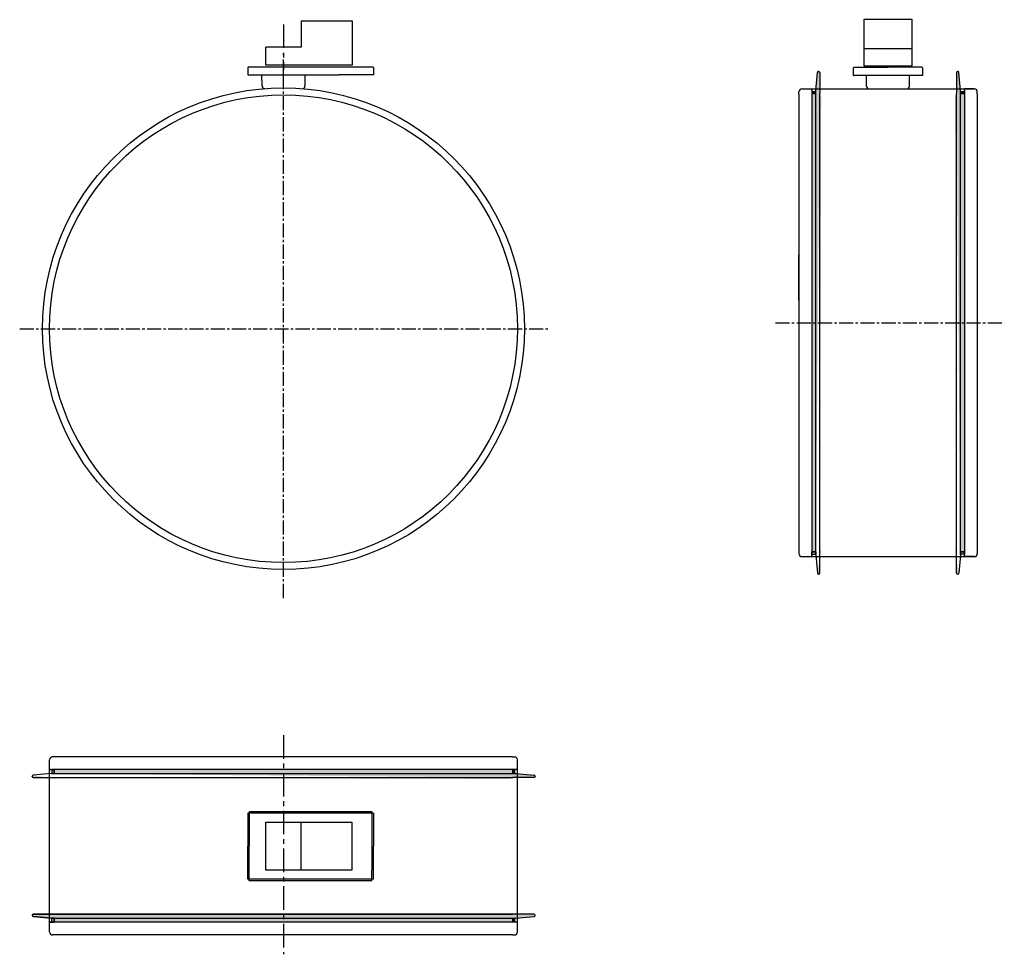
# Model space of a CAD drawing. Units: millimetres. Extents: x 7169 to 8495, y -5069 to -3810.
import ezdxf

# ---------------------------------------------------------------- set-up
doc = ezdxf.new("R2010")
doc.units = ezdxf.units.MM
doc.linetypes.add('CENTER', pattern=[50.8, 31.75, -6.35, 6.35, -6.35])
doc.linetypes.add('CENTER2', pattern=[28.575, 19.05, -3.175, 3.175, -3.175])
for name, color, linetype, lineweight in [('1.Pagrindines', 1, 'Continuous', 40), ('2. Plonos', 4, 'Continuous', 15), ('5. Asines linijos', 3, 'CENTER', 15), ('Pagr', 7, 'Continuous', 40)]:
    doc.layers.add(name, color=color, linetype=linetype, lineweight=lineweight)
doc.layers.add('ASINE', color=7, linetype='CENTER2')
doc.layers.add('Asys', color=1, linetype='CENTER2')

msp = doc.modelspace()

# ---------------------------------------------------------------- hatches: boundary and pattern name
at = {"lineweight": -2}
h = msp.add_hatch(color=256, dxfattribs=at)
edge = h.paths.add_edge_path()
edge.add_line((8246.4, -3881.2), (8246.4, -3909.6))
edge.add_line((8246.4, -3909.6), (8246.4, -4527))
edge.add_line((8246.4, -4527), (8246.4, -4555.4))
edge.add_arc((8244.9, -4555.4), 1.57, 270, 360, ccw=False)
edge.add_line((8244.9, -4556.9), (8244.7, -4556.9))
edge.add_arc((8244.7, -4555.4), 1.58, 184.8793, 270, ccw=False)
edge.add_line((8243.2, -4555.5), (8241.1, -4531.1))
edge.add_line((8241.1, -4531.1), (8241.1, -3905.5))
edge.add_line((8241.1, -3905.5), (8243.2, -3881.1))
edge.add_arc((8244.7, -3881.2), 1.58, 90, 175.1207, ccw=False)
edge.add_line((8244.7, -3879.6), (8244.9, -3879.6))
edge.add_arc((8244.9, -3881.2), 1.57, 360, 90, ccw=False)
edge = h.paths.add_edge_path()
edge.add_line((8248.3, -3912.4), (8246.4, -3912.4))
edge.add_line((8241.1, -4531.1), (8243.2, -4555.5))
edge.add_line((8248.3, -4524.2), (8246.4, -4524.2))
h = msp.add_hatch(color=256, dxfattribs=at)
edge = h.paths.add_edge_path()
edge.add_line((8430.4, -3881.2), (8430.4, -3909.6))
edge.add_line((8430.4, -3909.6), (8430.4, -4527))
edge.add_line((8430.4, -4527), (8430.4, -4555.4))
edge.add_arc((8431.9, -4555.4), 1.57, 180, 270)
edge.add_line((8431.9, -4556.9), (8432.1, -4556.9))
edge.add_arc((8432.1, -4555.4), 1.58, 270, 355.1207)
edge.add_line((8433.6, -4555.5), (8435.7, -4531.1))
edge.add_line((8435.7, -4531.1), (8435.7, -3905.5))
edge.add_line((8435.7, -3905.5), (8433.6, -3881.1))
edge.add_arc((8432.1, -3881.2), 1.58, 4.8793, 90)
edge.add_line((8432.1, -3879.6), (8431.9, -3879.6))
edge.add_arc((8431.9, -3881.2), 1.57, 90, 180)
edge = h.paths.add_edge_path()
edge.add_line((8428.5, -3912.4), (8430.4, -3912.4))
edge.add_line((8435.7, -4531.1), (8433.6, -4555.5))
edge.add_line((8428.5, -4524.2), (8430.4, -4524.2))
for points in [[(8235.7, -3907.2), (8235.7, -4530.2), (8241.1, -4530.2), (8241.1, -3907.2)], [(8441.1, -3907.2), (8441.1, -4530.2), (8435.7, -4530.2), (8435.7, -3907.2)], [(7835.5, -4820.2), (7212.6, -4820.2), (7212.6, -4825.6), (7835.5, -4825.6)], [(7835.5, -5025.6), (7212.6, -5025.6), (7212.6, -5020.2), (7835.5, -5020.2)]]:
    msp.add_hatch(color=256, dxfattribs=at).paths.add_polyline_path(points)
h = msp.add_hatch(color=256, dxfattribs=at)
h.paths.add_polyline_path([(8235.7, -3907.2), (8235.7, -3909.6), (8241.1, -3909.6), (8241.1, -3907.2)])
h.paths.add_polyline_path([(8235.7, -4530.2), (8241.1, -4530.2), (8241.1, -4527), (8235.7, -4527)])
h = msp.add_hatch(color=256, dxfattribs=at)
h.paths.add_polyline_path([(8441.1, -3907.2), (8441.1, -3909.6), (8435.7, -3909.6), (8435.7, -3907.2)])
h.paths.add_polyline_path([(8441.1, -4530.2), (8435.7, -4530.2), (8435.7, -4527), (8441.1, -4527)])
h = msp.add_hatch(color=256, dxfattribs=at)
h.paths.add_polyline_path([(7835.5, -4820.2), (7833.1, -4820.2), (7833.1, -4825.6), (7835.5, -4825.6)])
h.paths.add_polyline_path([(7212.6, -4820.2), (7212.6, -4825.6), (7215.7, -4825.6), (7215.7, -4820.2)])
h = msp.add_hatch(color=256, dxfattribs=at)
edge = h.paths.add_edge_path()
edge.add_line((7861.5, -4830.9), (7833.2, -4830.9))
edge.add_line((7833.2, -4830.9), (7215.7, -4830.9))
edge.add_line((7215.7, -4830.9), (7187.4, -4830.9))
edge.add_arc((7187.4, -4829.3), 1.57, 180, 270, ccw=False)
edge.add_line((7185.8, -4829.3), (7185.8, -4829.2))
edge.add_arc((7187.4, -4829.2), 1.58, 94.8793, 180, ccw=False)
edge.add_line((7187.2, -4827.6), (7211.6, -4825.6))
edge.add_line((7211.6, -4825.6), (7837.3, -4825.6))
edge.add_line((7837.3, -4825.6), (7861.7, -4827.6))
edge.add_arc((7861.5, -4829.2), 1.58, 360, 85.1207, ccw=False)
edge.add_line((7863.1, -4829.2), (7863.1, -4829.3))
edge.add_arc((7861.5, -4829.3), 1.57, 270, 360, ccw=False)
edge = h.paths.add_edge_path()
edge.add_line((7830.3, -4832.8), (7830.3, -4830.9))
edge.add_line((7211.6, -4825.6), (7187.2, -4827.6))
edge.add_line((7218.6, -4832.8), (7218.6, -4830.9))
h = msp.add_hatch(color=256, dxfattribs=at)
edge = h.paths.add_edge_path()
edge.add_arc((7861.5, -5016.4), 1.57, 0, 90)
edge.add_line((7861.5, -5014.8), (7187.4, -5014.8))
edge.add_arc((7187.4, -5016.4), 1.57, 90, 180)
edge.add_line((7185.8, -5016.4), (7185.8, -5016.5))
edge.add_arc((7187.4, -5016.5), 1.58, 180, 265.1207)
edge.add_line((7187.2, -5018.1), (7211.6, -5020.2))
edge.add_line((7211.6, -5020.2), (7212.6, -5020.2))
edge.add_line((7212.6, -5020.2), (7835.5, -5020.2))
edge.add_line((7835.5, -5020.2), (7837.3, -5020.2))
edge.add_line((7837.3, -5020.2), (7861.7, -5018.1))
edge.add_arc((7861.5, -5016.5), 1.58, 274.8793, 0)
edge.add_line((7863.1, -5016.5), (7863.1, -5016.4))
h = msp.add_hatch(color=256, dxfattribs=at)
h.paths.add_polyline_path([(7835.5, -5025.6), (7833.1, -5025.6), (7833.1, -5020.2), (7835.5, -5020.2)])
h.paths.add_polyline_path([(7212.6, -5025.6), (7212.6, -5020.2), (7215.7, -5020.2), (7215.7, -5025.6)])

# ---------------------------------------------------------------- linework, layer by layer
at = {"color": 0, "lineweight": -2}
for p, q in [((7476.3, -3874.5), (7476.3, -3884.5)), ((7477.3, -3873.5), (7644.6, -3873.5)), ((7480.1, -3873.5), (7599.6, -3873.5)), ((7645.6, -3874.5), (7645.6, -3884.5)), ((7476.3, -3884.5), (7481, -3884.5)), ((7481, -3884.5), (7599.5, -3884.5)), ((7645.6, -3884.5), (7599.5, -3884.5))]:
    msp.add_line(p, q, dxfattribs=at)
at = {"lineweight": -2}
for p, q in [((8241.1, -3905.5), (8243.2, -3881.1)), ((8435.7, -3905.5), (8433.6, -3881.1)), ((8235.7, -3904.9), (8235.7, -3909.6)), ((8235.7, -3907.2), (8235.7, -4530.2)), ((8241.1, -3907.2), (8235.7, -3907.2)), ((8241.1, -3907.2), (8235.7, -3907.2)), ((8235.7, -3907.2), (8235.7, -3909.6)), ((8235.7, -3907.2), (8241.1, -3907.2)), ((8235.7, -3909.6), (8241.1, -3909.6)), ((8241.1, -3909.6), (8235.7, -3909.6)), ((8241.1, -4531.1), (8241.1, -3905.5)), ((8241.1, -4530.2), (8241.1, -3907.2)), ((8241.1, -3909.6), (8241.1, -3907.2)), ((8246.4, -4527), (8246.4, -3909.6)), ((8430.4, -4527), (8430.4, -3909.6)), ((8435.7, -4531.1), (8435.7, -3905.5)), ((8435.7, -3907.2), (8441.1, -3907.2)), ((8435.7, -4530.2), (8435.7, -3907.2)), ((8435.7, -3907.2), (8441.1, -3907.2)), ((8435.7, -3909.6), (8435.7, -3907.2)), ((8441.1, -3907.2), (8435.7, -3907.2)), ((8441.1, -3909.6), (8435.7, -3909.6)), ((8435.7, -3909.6), (8441.1, -3909.6)), ((8441.1, -3904.9), (8441.1, -3909.6)), ((8441.1, -3907.2), (8441.1, -4530.2)), ((8441.1, -3907.2), (8441.1, -3909.6)), ((8235.7, -4527), (8241.1, -4527)), ((8235.7, -4530.2), (8235.7, -4527)), ((8235.7, -4527), (8235.7, -4527)), ((8235.7, -4533.3), (8235.7, -4527)), ((8235.7, -4530.2), (8241.1, -4530.2)), ((8235.7, -4530.2), (8241.1, -4530.2)), ((8241.1, -4527), (8241.1, -4530.2)), ((8241.1, -4531.1), (8243.2, -4555.5)), ((8435.7, -4531.1), (8433.6, -4555.5)), ((8435.7, -4527), (8435.7, -4530.2)), ((8441.1, -4527), (8435.7, -4527)), ((8441.1, -4530.2), (8435.7, -4530.2)), ((8441.1, -4530.2), (8435.7, -4530.2)), ((8441.1, -4530.2), (8441.1, -4527)), ((8441.1, -4527), (8441.1, -4527)), ((8441.1, -4533.3), (8441.1, -4527)), ((8244.9, -4556.9), (8244.7, -4556.9)), ((8431.9, -4556.9), (8432.1, -4556.9)), ((7209.4, -4820.2), (7215.7, -4820.2)), ((7835.5, -4820.2), (7212.6, -4820.2)), ((7212.6, -4820.2), (7212.6, -4825.6)), ((7212.6, -4820.2), (7215.7, -4820.2)), ((7212.6, -4820.2), (7212.6, -4825.6)), ((7215.7, -4820.2), (7215.7, -4825.6)), ((7215.7, -4820.2), (7215.7, -4820.2)), ((7833.1, -4820.2), (7833.1, -4825.6)), ((7835.5, -4820.2), (7833.1, -4820.2)), ((7833.1, -4825.6), (7833.1, -4820.2)), ((7837.9, -4820.2), (7833.1, -4820.2)), ((7835.5, -4825.6), (7835.5, -4820.2)), ((7835.5, -4825.6), (7835.5, -4820.2)), ((7835.5, -4820.2), (7835.5, -4825.6)), ((7185.8, -4829.3), (7185.8, -4829.2)), ((7211.6, -4825.6), (7187.2, -4827.6)), ((7211.6, -4825.6), (7837.3, -4825.6)), ((7212.6, -4825.6), (7835.5, -4825.6)), ((7215.7, -4825.6), (7212.6, -4825.6)), ((7215.7, -4830.9), (7833.2, -4830.9)), ((7833.1, -4825.6), (7835.5, -4825.6)), ((7837.3, -4825.6), (7861.7, -4827.6)), ((7185.8, -5016.4), (7185.8, -5016.5)), ((7187.2, -5018.1), (7211.6, -5020.2)), ((7211.6, -5020.2), (7187.2, -5018.1)), ((7861.5, -5014.8), (7187.4, -5014.8)), ((7211.6, -5020.2), (7212.6, -5020.2)), ((7211.6, -5020.2), (7837.3, -5020.2)), ((7212.6, -5020.2), (7835.5, -5020.2)), ((7212.6, -5020.2), (7835.5, -5020.2)), ((7212.6, -5025.6), (7212.6, -5020.2)), ((7215.7, -5020.2), (7212.6, -5020.2)), ((7212.6, -5025.6), (7212.6, -5020.2)), ((7215.7, -5014.8), (7833.2, -5014.8)), ((7215.7, -5025.6), (7215.7, -5020.2)), ((7833.1, -5020.2), (7835.5, -5020.2)), ((7833.1, -5025.6), (7833.1, -5020.2)), ((7833.1, -5020.2), (7833.1, -5025.6)), ((7835.5, -5020.2), (7837.3, -5020.2)), ((7835.5, -5020.2), (7835.5, -5025.6)), ((7835.5, -5020.2), (7835.5, -5025.6)), ((7835.5, -5025.6), (7835.5, -5020.2)), ((7837.3, -5020.2), (7861.7, -5018.1)), ((7837.3, -5020.2), (7861.7, -5018.1)), ((7209.4, -5025.6), (7215.7, -5025.6)), ((7835.5, -5025.6), (7212.6, -5025.6)), ((7212.6, -5025.6), (7215.7, -5025.6)), ((7215.7, -5025.6), (7215.7, -5025.6)), ((7835.5, -5025.6), (7833.1, -5025.6)), ((7837.9, -5025.6), (7833.1, -5025.6))]:
    msp.add_line(p, q, dxfattribs=at)
at = {"linetype": 'Continuous'}
for p, q in [((8241.1, -3905.5), (8243.2, -3881.1)), ((8244.7, -3879.6), (8244.9, -3879.6)), ((8246.4, -3881.2), (8246.4, -3909.6)), ((8430.4, -3881.2), (8430.4, -3909.6)), ((8432.1, -3879.6), (8431.9, -3879.6)), ((8435.7, -3905.5), (8433.6, -3881.1)), ((8218.4, -3909.9), (8218.4, -3907.4)), ((8222.5, -3903.3), (8454.3, -3903.3)), ((8235.7, -3904.9), (8235.7, -3903.3)), ((8454.3, -3903.3), (8441.1, -3903.3)), ((8441.1, -3904.9), (8441.1, -3903.3)), ((8458.4, -3909.9), (8458.4, -3907.4)), ((8218.4, -4526.7), (8218.4, -4529.2)), ((8222.5, -4533.3), (8235.7, -4533.3)), ((8241.1, -4527), (8235.7, -4527)), ((8241.1, -4527), (8235.7, -4527)), ((8235.7, -4531.7), (8235.7, -4533.3)), ((8241.1, -4531.1), (8243.2, -4555.5)), ((8246.4, -4555.4), (8246.4, -4527)), ((8430.4, -4555.4), (8430.4, -4527)), ((8435.7, -4531.1), (8433.6, -4555.5)), ((8435.7, -4527), (8441.1, -4527)), ((8435.7, -4527), (8441.1, -4527)), ((8441.1, -4531.7), (8441.1, -4533.3)), ((8454.3, -4533.3), (8441.1, -4533.3)), ((8458.4, -4526.7), (8458.4, -4529.2)), ((7209.4, -5038.8), (7209.4, -4807)), ((7216, -4802.9), (7213.5, -4802.9)), ((7832.8, -4802.9), (7835.3, -4802.9)), ((7839.4, -5038.8), (7839.4, -4807)), ((7211, -4820.2), (7209.4, -4820.2)), ((7215.7, -4825.6), (7215.7, -4820.2)), ((7215.7, -4825.6), (7215.7, -4820.2)), ((7837.9, -4820.2), (7839.4, -4820.2)), ((7211.6, -4825.6), (7187.2, -4827.6)), ((7187.4, -4830.9), (7215.7, -4830.9)), ((7861.5, -4830.9), (7833.2, -4830.9)), ((7837.3, -4825.6), (7861.7, -4827.6)), ((7863.1, -4829.2), (7863.1, -4829.3)), ((7211.6, -5020.2), (7187.2, -5018.1)), ((7187.4, -5014.8), (7215.7, -5014.8)), ((7215.7, -5020.2), (7215.7, -5025.6)), ((7215.7, -5020.2), (7215.7, -5025.6)), ((7861.5, -5014.8), (7833.2, -5014.8)), ((7837.3, -5020.2), (7861.7, -5018.1)), ((7863.1, -5016.5), (7863.1, -5016.4)), ((7211, -5025.6), (7209.4, -5025.6)), ((7837.9, -5025.6), (7839.4, -5025.6)), ((7216, -5042.9), (7213.5, -5042.9)), ((7832.8, -5042.9), (7835.3, -5042.9))]:
    msp.add_line(p, q, dxfattribs=at)
for p, q in [((8218.4, -3909.9), (8218.4, -4526.7)), ((8313.4, -3903.3), (8363.4, -3903.3)), ((8458.4, -3909.9), (8458.4, -4526.7)), ((8218.4, -4188.4), (8218.4, -4126.6)), ((8218.4, -4248.2), (8218.4, -4310)), ((8222.5, -4533.3), (8454.3, -4533.3)), ((7832.8, -4802.9), (7216, -4802.9)), ((7616.3, -4890.8), (7616.3, -4955.8)), ((7832.8, -5042.9), (7216, -5042.9))]:
    msp.add_line(p, q)
at = {"linetype": 'CENTER'}
msp.add_line((7524.4, -4774), (7524.4, -5069), dxfattribs=at)
for radius in [324.4, 315]:
    msp.add_circle((7524.3, -4226.3), radius)
at = {"color": 0, "lineweight": -2}
for centre, start, end in [((7477.3, -3874.5), 90, 180), ((7644.6, -3874.5), 0, 90)]:
    msp.add_arc(centre, 1, start, end, dxfattribs=at)
at = {"linetype": 'Continuous'}
for centre, radius, start, end in [((8244.7, -3881.2), 1.58, 90, 175.1207), ((8244.9, -3881.2), 1.57, 0, 90), ((8431.9, -3881.2), 1.57, 90, 180), ((8432.1, -3881.2), 1.58, 4.8793, 90), ((8222.5, -3907.4), 4.1, 90, 180), ((8454.3, -3907.4), 4.1, 0, 90), ((8222.5, -4529.2), 4.1, 180, 270), ((8454.3, -4529.2), 4.1, 270, 360), ((8244.7, -4555.4), 1.58, 184.8793, 270), ((8244.9, -4555.4), 1.57, 270, 0), ((8431.9, -4555.4), 1.57, 180, 270), ((8432.1, -4555.4), 1.58, 270, 355.1207), ((7213.5, -4807), 4.1, 90, 180), ((7835.3, -4807), 4.1, 0, 90), ((7187.4, -4829.2), 1.58, 94.8793, 180), ((7187.4, -4829.3), 1.57, 180, 270), ((7861.5, -4829.3), 1.57, 270, 0), ((7861.5, -4829.2), 1.58, 0, 85.1207), ((7187.4, -5016.4), 1.57, 90, 180), ((7187.4, -5016.5), 1.58, 180, 265.1207), ((7861.5, -5016.4), 1.57, 0, 90), ((7861.5, -5016.5), 1.58, 274.8793, 0), ((7213.5, -5038.8), 4.1, 180, 270), ((7835.3, -5038.8), 4.1, 270, 0)]:
    msp.add_arc(centre, radius, start, end, dxfattribs=at)
at = {"layer": '1.Pagrindines', "color": 0, "lineweight": -2}
for p, q in [((7548.3, -3811.5), (7616.8, -3811.5)), ((7616.8, -3811.5), (7616.8, -3871.5)), ((7548.3, -3847), (7500.8, -3847)), ((7500.8, -3871.5), (7500.8, -3847)), ((8305.8, -3849), (8370.8, -3849)), ((7616.8, -3871.5), (7500.8, -3871.5)), ((7616.8, -3871.5), (7547.5, -3871.5)), ((8291.8, -3877), (8291.8, -3877)), ((8292.8, -3874), (8338.3, -3874)), ((8383.8, -3874), (8338.3, -3874)), ((8384.8, -3875), (8384.8, -3885)), ((7495.5, -3899.2), (7495.4, -3884.5)), ((7553.3, -3884.5), (7553.2, -3899.3)), ((8291.8, -3885), (8292.8, -3885)), ((8367.3, -3885), (8292.5, -3885)), ((8309.4, -3899.6), (8309.4, -3885)), ((8367.2, -3899.6), (8367.3, -3885)), ((8384.8, -3885), (8367.3, -3885)), ((7500.7, -4955.8), (7500.7, -4890.8)), ((7500.7, -4890.8), (7616.3, -4890.8)), ((7548.2, -4955.8), (7548.2, -4890.8)), ((7616.3, -4955.8), (7500.7, -4955.8))]:
    msp.add_line(p, q, dxfattribs=at)
at = {"layer": '1.Pagrindines', "color": 0, "linetype": 'Continuous', "lineweight": -2}
msp.add_line((8291.8, -3885), (8291.8, -3875), dxfattribs=at)
at = {"layer": '1.Pagrindines', "color": 0, "lineweight": -2}
msp.add_lwpolyline([(7548.3, -3811.5), (7548.3, -3847)], dxfattribs=at)
msp.add_lwpolyline([(8305.8, -3872), (8370.8, -3872), (8370.8, -3810), (8305.8, -3810)], close=True, dxfattribs=at)
for centre, radius, start, end in [((8292.8, -3875), 1, 90, 180), ((8383.8, -3875), 1, 0, 90), ((7499.2, -3899.2), 3.7, 180, 270), ((7549.5, -3899.3), 3.7, 270, 0), ((8313.6, -3899.1), 4.25, 186.8367, 266.9526), ((8363.3, -3899.4), 3.9, 271.218, 357.6401)]:
    msp.add_arc(centre, radius, start, end, dxfattribs=at)
at = {"layer": '2. Plonos', "color": 0, "lineweight": -2}
msp.add_line((7524.3, -3898.6), (7524.3, -3869), dxfattribs=at)
at = {"layer": '5. Asines linijos', "color": 0, "lineweight": -2}
for p, q in [((7524.3, -3816.4), (7524.3, -3877.6)), ((7524.3, -3895.4), (7524.3, -3855.8))]:
    msp.add_line(p, q, dxfattribs=at)
at = {"layer": 'ASINE', "color": 0, "lineweight": -2}
msp.add_line((8186.7, -4218.3), (8494.8, -4218.3), dxfattribs=at)
at = {"layer": 'Asys', "color": 0}
for p, q in [((7524.3, -4589.2), (7524.3, -3883.3)), ((7169.2, -4226.3), (7882.1, -4226.3))]:
    msp.add_line(p, q, dxfattribs=at)
at = {"layer": 'Pagr', "color": 0, "lineweight": -2}
for p, q in [((7643.5, -4876.9), (7478.3, -4876.9)), ((7478.3, -4876.9), (7478.3, -4923.4)), ((7643.5, -4876.9), (7643.5, -4955.8)), ((7645.6, -4878.9), (7476.3, -4878.9)), ((7476.3, -4878.9), (7476.3, -4923.4)), ((7645.6, -4878.9), (7645.6, -4923.4)), ((7476.3, -4967.9), (7476.3, -4923.4)), ((7478.3, -4969.9), (7478.3, -4923.4)), ((7645.6, -4967.9), (7645.6, -4923.4)), ((7643.5, -4969.9), (7643.5, -4955.8)), ((7645.6, -4967.9), (7476.3, -4967.9)), ((7643.5, -4969.9), (7478.3, -4969.9))]:
    msp.add_line(p, q, dxfattribs=at)

doc.saveas('drawing.dxf')
